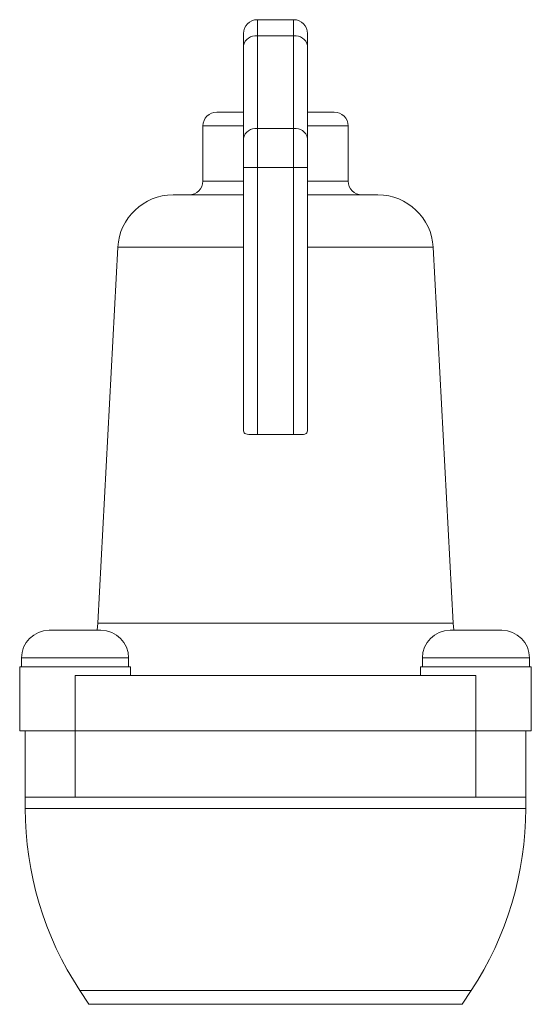
# Model space of a CAD drawing. Units: inches. Extents: x 7 to 203, y 20 to 230.
# Drawn here: x 135 to 137, y 148 to 152 of the extents above; entities that cross this region are included whole.
import ezdxf

# ---------------------------------------------------------------- set-up
doc = ezdxf.new("R2010")
doc.units = ezdxf.units.IN
doc.header["$MEASUREMENT"] = 0

# ---------------------------------------------------------------- blocks, each defined once
blk = doc.blocks.new('MTherm II Ft.')
at = {"color": 7, "linetype": 'Continuous', "lineweight": 15}
for p, q in [((41.7247, 22.4862), (41.7247, 22.4129)), ((41.7247, 22.4862), (41.889, 22.4862)), ((41.889, 22.4129), (41.889, 22.4862)), ((41.6621, 22.3686), (41.6621, 22.4236)), ((41.7247, 22.4129), (41.7247, 21.993)), ((41.889, 22.4129), (41.7247, 22.4129)), ((41.889, 21.993), (41.889, 22.4129)), ((41.9516, 22.4236), (41.9516, 22.3686)), ((41.6621, 21.9487), (41.6621, 22.3686)), ((41.9516, 22.3686), (41.9516, 21.9487)), ((41.5409, 22.0676), (41.6621, 22.0676)), ((41.9516, 22.0676), (42.0728, 22.0676)), ((41.4783, 22.005), (41.4783, 21.7546)), ((41.6621, 22.005), (41.4783, 22.005)), ((42.1354, 22.005), (41.9516, 22.005)), ((42.1354, 21.7546), (42.1354, 22.005)), ((41.7247, 21.993), (41.7247, 21.8159)), ((41.7247, 21.993), (41.889, 21.993)), ((41.889, 21.8159), (41.889, 21.993)), ((41.6621, 21.8159), (41.6621, 21.9487)), ((41.9516, 21.9487), (41.9516, 21.8159)), ((41.7247, 21.8159), (41.6621, 21.8159)), ((41.6621, 20.6224), (41.6621, 21.8159)), ((41.889, 21.8159), (41.7247, 21.8159)), ((41.7247, 21.8159), (41.7247, 20.6056)), ((41.889, 20.6056), (41.889, 21.8159)), ((41.9516, 21.8159), (41.889, 21.8159)), ((41.9516, 21.8159), (41.9516, 20.6224)), ((41.4783, 21.7546), (41.6621, 21.7546)), ((41.9516, 21.7546), (42.1354, 21.7546)), ((41.3432, 21.692), (41.6621, 21.692)), ((41.9516, 21.692), (42.2704, 21.692)), ((41.0932, 21.4548), (41.0031, 19.7507)), ((41.6621, 21.4548), (41.0932, 21.4548)), ((42.5205, 21.4548), (41.9516, 21.4548)), ((42.6106, 19.7507), (42.5205, 21.4548)), ((41.889, 20.6056), (41.7247, 20.6056)), ((41.0031, 19.7507), (40.9994, 19.7189)), ((41.0031, 19.7507), (42.6106, 19.7507)), ((42.6143, 19.7189), (42.6106, 19.7507)), ((41.0166, 19.7189), (40.7822, 19.7189)), ((42.5971, 19.7189), (42.8314, 19.7189)), ((40.657, 19.5937), (40.657, 19.5536)), ((41.1418, 19.5937), (40.657, 19.5937)), ((41.1418, 19.5536), (41.1418, 19.5937)), ((42.4719, 19.5937), (42.4719, 19.5536)), ((42.4719, 19.5937), (42.9566, 19.5937)), ((42.9566, 19.5536), (42.9566, 19.5937)), ((40.649, 19.5536), (40.649, 19.5136)), ((40.649, 19.5536), (41.1498, 19.5536)), ((41.1498, 19.5136), (41.1498, 19.5536)), ((42.4639, 19.5536), (42.4639, 19.5136)), ((42.4639, 19.5536), (42.9647, 19.5536)), ((42.9647, 19.5136), (42.9647, 19.5536)), ((40.649, 19.5136), (40.649, 19.2632)), ((40.8994, 19.5136), (40.8994, 19.2632)), ((40.8994, 19.5136), (42.7143, 19.5136)), ((42.7143, 19.5136), (42.7143, 19.2632)), ((42.9647, 19.5136), (42.9647, 19.2632)), ((40.649, 19.2632), (40.8994, 19.2632)), ((40.6741, 18.9627), (40.6741, 19.2632)), ((40.8994, 19.2632), (42.7143, 19.2632)), ((40.8994, 18.9627), (40.8994, 19.2632)), ((42.7143, 19.2632), (42.9647, 19.2632)), ((42.7143, 18.9627), (42.7143, 19.2632)), ((42.9396, 18.9627), (42.9396, 19.2632)), ((40.6741, 18.9627), (40.6741, 18.9116)), ((40.8994, 18.9627), (40.6741, 18.9627)), ((41.8068, 18.9627), (40.8994, 18.9627)), ((42.7143, 18.9627), (41.8068, 18.9627)), ((42.9396, 18.9627), (42.7143, 18.9627)), ((42.9396, 18.9116), (42.9396, 18.9627)), ((40.6741, 18.9116), (42.9396, 18.9116)), ((40.9212, 18.0862), (40.9622, 18.0238)), ((42.6925, 18.0862), (40.9212, 18.0862)), ((42.6515, 18.0238), (42.6925, 18.0862)), ((40.9622, 18.0238), (42.6515, 18.0238))]:
    blk.add_line(p, q, dxfattribs=at)
for centre, radius, start, end in [((41.7247, 22.4236), 0.0626, 90, 180), ((41.889, 22.4236), 0.0626, 0, 90), ((41.7169, 22.3575), 0.0559, 81.9508, 168.5778), ((41.8968, 22.3576), 0.0559, 11.4157, 98.0558), ((41.5409, 22.005), 0.0626, 90, 180), ((42.0728, 22.005), 0.0626, 0, 90), ((41.7169, 21.9376), 0.0559, 81.9508, 168.5778), ((41.8968, 21.9377), 0.0559, 11.4157, 98.0558), ((41.4157, 21.7546), 0.0626, 270, 0), ((42.198, 21.7546), 0.0626, 180, 270), ((41.3432, 21.4416), 0.2504, 90, 176.9734), ((42.2704, 21.4416), 0.2504, 3.0266, 90), ((40.7822, 19.5937), 0.1252, 90, 180), ((41.0166, 19.5937), 0.1252, 0, 90), ((42.5971, 19.5937), 0.1252, 90, 180), ((42.8314, 19.5937), 0.1252, 0, 90), ((42.1764, 18.9116), 1.5024, 180, 213.3289), ((41.4373, 18.9116), 1.5024, 326.6711, 0)]:
    blk.add_arc(centre, radius, start, end, dxfattribs=at)
for points, knots in [([(41.7247, 20.6056), (41.7177, 20.6056), (41.7036, 20.6056), (41.685, 20.606), (41.6712, 20.6084), (41.6633, 20.6137), (41.6625, 20.6196), (41.6621, 20.6224)], [0, 0, 0, 0, 0.208344, 0.416688, 0.622786, 0.820506, 1, 1, 1, 1]), ([(41.9516, 20.6224), (41.9511, 20.6192), (41.95, 20.6128), (41.9408, 20.6079), (41.9264, 20.6059), (41.9086, 20.6056), (41.8954, 20.6056), (41.889, 20.6056)], [0, 0, 0, 0, 0.206854, 0.414373, 0.609683, 0.808282, 1, 1, 1, 1])]:
    blk.add_open_spline(points, degree=3, knots=knots, dxfattribs=at)

msp = doc.modelspace()

# ---------------------------------------------------------------- block references
msp.add_blockref('MTherm II Ft.', (93.9827, 129.9025))

doc.saveas('drawing.dxf')
